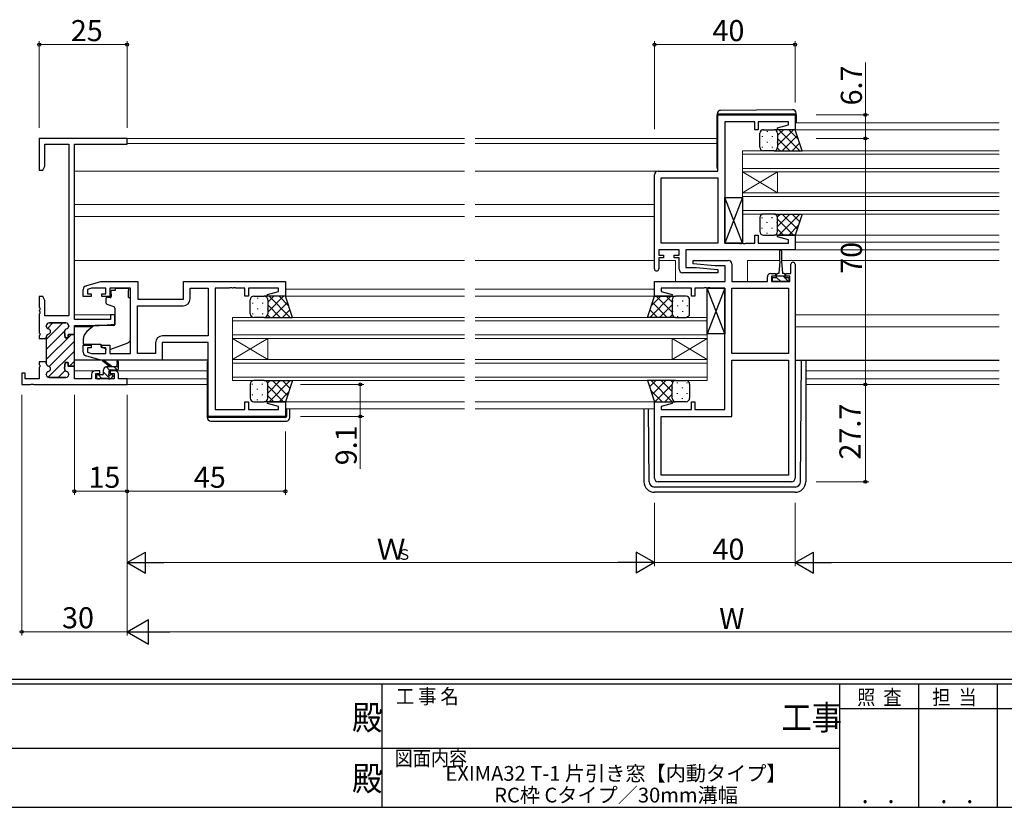
# Model space of a CAD drawing. Extents: x 0 to 793, y 0 to 564.
# Drawn here: x 285 to 565, y 0 to 224 of the extents above; entities that cross this region are included whole.
import ezdxf
from ezdxf.enums import TextEntityAlignment as Align

# ---------------------------------------------------------------- set-up
doc = ezdxf.new("R2010")
doc.units = 0
doc.layers.add('USER1', color=3, linetype='CONTINUOUS')
doc.layers.add('YKK_ZWAK', color=7, linetype='CONTINUOUS')
for name, color, linetype, lineweight in [('YKK_11', 7, 'CONTINUOUS', 30), ('YKK_12', 2, 'CONTINUOUS', 13), ('YKK_13', 4, 'CONTINUOUS', 30), ('YKK_D', 6, 'CONTINUOUS', 13)]:
    doc.layers.add(name, color=color, linetype=linetype, lineweight=lineweight)
doc.styles.get("Standard").update_dxf_attribs({"font": 'ROMANS.SHX', "bigfont": 'EXTFONT.SHX'})
doc.styles.add('YKK_OSSTYLE1', font='romans.shx', dxfattribs={"width": 0.9, "bigfont": 'EXTFONT.SHX'})

# ---------------------------------------------------------------- blocks, each defined once
blk = doc.blocks.new('A201')
at = {"layer": 'YKK_ZWAK', "color": 254, "linetype": 'Continuous'}
for p, q in [((571, 35), (21, 35)), ((544, 34), (21, 34)), ((296, 34), (296, 9)), ((389, 34), (389, 9)), ((21, 9), (544, 9))]:
    blk.add_line(p, q, dxfattribs=at)
at = {"layer": 'YKK_ZWAK', "color": 131, "linetype": 'Continuous'}
for p, q in [((405, 34), (405, 9)), ((421, 34), (421, 9)), ((437.7, 29), (389, 29)), ((205, 21), (297, 21)), ((297, 21), (389, 21))]:
    blk.add_line(p, q, dxfattribs=at)
at = {"layer": 'YKK_ZWAK', "color": 131, "linetype": 'Continuous', "style": 'YKK_OSSTYLE1', "width": 0.9}
for s, height, p in [('工 事 名', 3, (298.87, 30.05)), ('照  査', 3, (392.56, 29.87)), ('担  当', 3, (407.82, 29.87)), ('図面内容', 3, (298.58, 17.47)), (' ． ．', 3.5, (392.18, 9.75)), (' ． ．', 3.5, (408.18, 9.75))]:
    blk.add_text(s, height=height, dxfattribs=at).set_placement(p)
at = {"layer": 'YKK_ZWAK', "color": 254, "linetype": 'Continuous', "style": 'YKK_OSSTYLE1', "width": 0.9}
for s, p in [('殿', (289.94, 24.75)), ('工事', (377.17, 24.75)), ('殿', (289.94, 12.37))]:
    blk.add_text(s, height=5, dxfattribs=at).set_placement(p)

msp = doc.modelspace()

# ---------------------------------------------------------------- linework, layer by layer
at = {"layer": 'YKK_11', "linetype": 'ByBlock', "lineweight": -2, "ltscale": 0.5}
for p, q in [((483.33, 181.04), (483.33, 197.04)), ((483.33, 197.04), (505.33, 197.04)), ((505.33, 197.04), (505.33, 192.84)), ((485.33, 195.11), (485.33, 160.57)), ((493.83, 195.11), (485.33, 195.11)), ((493.83, 192.84), (493.83, 195.11)), ((503.4, 195.11), (494.83, 195.11)), ((494.83, 195.11), (494.83, 192.84)), ((500.3, 193.36), (503.4, 194.2)), ((500.37, 192.84), (500.3, 193.36)), ((503.4, 194.2), (503.4, 195.11)), ((494.83, 192.84), (493.83, 192.84)), ((505.33, 192.84), (500.37, 192.84)), ((300.33, 138.84), (300.33, 188.71)), ((465.33, 153.24), (465.33, 180.04)), ((466.33, 181.04), (483.33, 181.04)), ((467.26, 160.57), (467.26, 179.11)), ((467.26, 179.11), (483.33, 179.11)), ((483.33, 179.11), (483.33, 160.57)), ((483.33, 179.11), (483.33, 160.57)), ((493.83, 160.57), (493.83, 162.84)), ((493.83, 162.84), (494.83, 162.84)), ((494.83, 162.84), (494.83, 160.57)), ((500.3, 162.32), (500.37, 162.84)), ((500.37, 162.84), (505.33, 162.84)), ((505.33, 162.84), (505.33, 158.64)), ((483.33, 160.57), (467.26, 160.57)), ((485.33, 160.57), (489.37, 160.57)), ((489.37, 160.57), (489.56, 160.45)), ((489.56, 160.45), (490.11, 160.45)), ((490.11, 160.45), (490.29, 160.57)), ((490.29, 160.57), (490.37, 160.57)), ((490.37, 160.57), (490.56, 160.45)), ((490.56, 160.45), (491.11, 160.45)), ((491.11, 160.45), (491.29, 160.57)), ((491.29, 160.57), (493.83, 160.57)), ((494.83, 160.57), (503.4, 160.57)), ((503.4, 161.49), (500.3, 162.32)), ((503.4, 160.57), (503.4, 161.49)), ((472.33, 158.64), (466.53, 158.64)), ((466.53, 158.64), (466.53, 157.14)), ((466.53, 157.14), (467.93, 157.14)), ((467.93, 157.14), (467.93, 156.34)), ((470.93, 156.34), (470.93, 157.14)), ((470.93, 157.14), (472.33, 157.14)), ((472.33, 157.14), (472.33, 158.64)), ((505.33, 158.64), (474.26, 158.64)), ((474.26, 158.64), (474.26, 153.64)), ((467.93, 156.34), (466.53, 156.34)), ((466.53, 156.34), (466.53, 153.24)), ((472.33, 156.34), (470.93, 156.34)), ((472.33, 153.14), (472.33, 156.34)), ((476.31, 154.69), (476.35, 155.64)), ((482.52, 154.14), (476.31, 154.69)), ((476.35, 155.64), (486.33, 155.64)), ((485.4, 154.14), (482.52, 154.14)), ((485.4, 149.64), (485.4, 154.14)), ((487.33, 154.64), (487.33, 149.64)), ((504.13, 151.94), (504.13, 154.54)), ((505.33, 154.54), (505.33, 93.64)), ((483.31, 152.14), (473.33, 152.14)), ((474.26, 153.64), (477.14, 153.64)), ((477.14, 153.64), (483.35, 153.1)), ((483.35, 153.1), (483.31, 152.14)), ((498.43, 151.94), (499.73, 151.94)), ((499.73, 151.94), (499.73, 151.14)), ((502.73, 151.14), (502.73, 151.94)), ((502.73, 151.94), (504.13, 151.94)), ((303.54, 148.36), (307.83, 149.64)), ((307.83, 149.64), (318.33, 149.64)), ((318.33, 149.64), (318.33, 144.64)), ((331.33, 144.64), (331.33, 149.64)), ((331.33, 149.64), (360.33, 149.64)), ((360.33, 149.64), (360.33, 145.44)), ((465.33, 145.44), (465.33, 149.64)), ((465.33, 149.64), (485.4, 149.64)), ((487.33, 149.64), (497.43, 149.64)), ((497.43, 149.64), (497.43, 150.94)), ((499.73, 151.14), (498.63, 151.14)), ((498.63, 151.14), (498.63, 149.64)), ((498.63, 149.64), (503.83, 149.64)), ((503.83, 151.14), (502.73, 151.14)), ((503.83, 149.64), (503.83, 151.14)), ((302.83, 145.34), (302.83, 147.4)), ((305.23, 147.71), (304.03, 147.35)), ((304.03, 147.35), (304.03, 146.14)), ((304.03, 146.14), (305.13, 146.14)), ((305.13, 146.14), (305.13, 145.34)), ((309.23, 147.71), (305.23, 147.71)), ((308.13, 145.34), (308.13, 146.14)), ((308.13, 146.14), (309.23, 146.14)), ((309.23, 146.14), (309.23, 147.71)), ((316.33, 147.71), (310.43, 147.71)), ((310.43, 147.71), (310.43, 145.34)), ((316.33, 129.17), (316.33, 147.71)), ((333.26, 144.71), (333.26, 147.71)), ((333.26, 147.71), (338.33, 147.71)), ((338.33, 147.71), (338.33, 134.17)), ((340.33, 147.71), (340.33, 113.17)), ((344.37, 147.71), (340.33, 147.71)), ((344.56, 147.83), (344.37, 147.71)), ((345.11, 147.83), (344.56, 147.83)), ((345.29, 147.71), (345.11, 147.83)), ((345.37, 147.71), (345.29, 147.71)), ((345.56, 147.83), (345.37, 147.71)), ((346.11, 147.83), (345.56, 147.83)), ((346.29, 147.71), (346.11, 147.83)), ((348.83, 147.71), (346.29, 147.71)), ((348.83, 145.44), (348.83, 147.71)), ((358.4, 147.71), (349.83, 147.71)), ((349.83, 147.71), (349.83, 145.44)), ((355.3, 145.96), (358.4, 146.8)), ((355.37, 145.44), (355.3, 145.96)), ((358.4, 146.8), (358.4, 147.71)), ((475.83, 147.71), (467.26, 147.71)), ((467.26, 147.71), (467.26, 146.8)), ((467.26, 146.8), (470.36, 145.96)), ((470.36, 145.96), (470.29, 145.44)), ((475.83, 145.44), (475.83, 147.71)), ((479.37, 147.71), (476.83, 147.71)), ((476.83, 147.71), (476.83, 145.44)), ((479.56, 147.83), (479.37, 147.71)), ((480.11, 147.83), (479.56, 147.83)), ((480.29, 147.71), (480.11, 147.83)), ((480.37, 147.71), (480.29, 147.71)), ((480.56, 147.83), (480.37, 147.71)), ((481.11, 147.83), (480.56, 147.83)), ((481.29, 147.71), (481.11, 147.83)), ((485.33, 147.71), (481.29, 147.71)), ((485.33, 113.17), (485.33, 147.71)), ((487.33, 129.17), (487.33, 147.71)), ((487.33, 147.71), (503.4, 147.71)), ((503.4, 147.71), (503.4, 129.17)), ((503.4, 147.71), (503.4, 129.17)), ((305.13, 145.34), (302.83, 145.34)), ((310.43, 145.34), (308.13, 145.34)), ((318.33, 144.64), (331.33, 144.64)), ((349.83, 145.44), (348.83, 145.44)), ((360.33, 145.44), (355.37, 145.44)), ((470.29, 145.44), (465.33, 145.44)), ((476.83, 145.44), (475.83, 145.44)), ((311.83, 140.14), (310.63, 140.14)), ((310.63, 140.14), (310.63, 138.84)), ((311.83, 137.54), (311.83, 140.14)), ((318.26, 129.17), (318.26, 142.71)), ((318.26, 129.17), (318.26, 142.71)), ((318.26, 142.71), (331.26, 142.71)), ((293.13, 137.84), (297.93, 137.84)), ((310.63, 138.84), (300.33, 138.84)), ((307.33, 137.14), (311.83, 137.54)), ((292.33, 136.94), (292.33, 137.04)), ((297.54, 135.3), (297.73, 133.59)), ((300.33, 134.59), (298.53, 134.59)), ((298.53, 133.59), (298.53, 134.59)), ((298.53, 134.59), (300.33, 134.59)), ((298.73, 137.04), (298.73, 136.94)), ((300.33, 134.59), (300.33, 137.14)), ((300.33, 134.59), (300.33, 137.14)), ((300.33, 137.14), (307.33, 137.14)), ((300.33, 125.59), (300.33, 134.59)), ((292.33, 133.44), (292.33, 133.84)), ((292.33, 133.44), (292.33, 126.74)), ((297.73, 133.59), (298.53, 133.59)), ((323.4, 132.17), (323.4, 129.17)), ((338.33, 132.24), (325.33, 132.24)), ((325.33, 132.24), (325.33, 127.24)), ((338.33, 134.17), (325.4, 134.17)), ((338.33, 111.24), (338.33, 132.24)), ((302.83, 129.49), (302.83, 131.54)), ((302.83, 131.54), (305.13, 131.54)), ((305.13, 130.74), (304.03, 130.74)), ((304.03, 130.74), (304.03, 129.53)), ((304.03, 129.53), (305.23, 129.17)), ((305.13, 131.54), (305.13, 130.74)), ((305.23, 129.17), (309.23, 129.17)), ((308.13, 130.74), (308.13, 131.54)), ((308.13, 131.54), (310.43, 131.54)), ((309.23, 130.74), (308.13, 130.74)), ((309.23, 129.17), (309.23, 130.74)), ((310.43, 131.54), (310.43, 129.17)), ((310.43, 129.17), (316.33, 129.17)), ((323.4, 129.17), (318.26, 129.17)), ((503.4, 129.17), (487.33, 129.17)), ((292.33, 126.74), (290.33, 126.74)), ((292.33, 126.74), (290.33, 126.74)), ((290.33, 126.74), (290.33, 126.05)), ((290.33, 126.05), (290.45, 125.87)), ((292.33, 126.74), (292.33, 126.34)), ((297.54, 124.88), (297.73, 126.59)), ((297.73, 126.59), (298.53, 126.59)), ((298.53, 126.59), (298.53, 125.59)), ((307.83, 127.24), (303.54, 128.53)), ((325.33, 127.24), (307.83, 127.24)), ((487.33, 111.24), (487.33, 127.24)), ((487.33, 127.24), (503.4, 127.24)), ((503.4, 127.24), (503.4, 94.57)), ((286.33, 123.54), (285.33, 123.54)), ((285.33, 123.54), (285.33, 120.34)), ((286.33, 121.97), (286.33, 123.54)), ((290.45, 125.32), (290.33, 125.13)), ((290.33, 125.13), (290.33, 121.97)), ((290.45, 125.87), (290.45, 125.32)), ((292.33, 123.24), (292.33, 123.14)), ((298.53, 125.59), (300.33, 125.59)), ((298.73, 123.14), (298.73, 123.24)), ((290.33, 121.97), (286.33, 121.97)), ((287.87, 120.34), (288.06, 120.46)), ((288.06, 120.46), (288.61, 120.46)), ((288.61, 120.46), (288.79, 120.34)), ((293.13, 122.34), (297.93, 122.34)), ((285.33, 120.34), (287.87, 120.34)), ((348.83, 113.17), (348.83, 115.44)), ((348.83, 115.44), (349.83, 115.44)), ((349.83, 115.44), (349.83, 113.17)), ((355.3, 114.92), (355.37, 115.44)), ((358.4, 114.09), (355.3, 114.92)), ((355.37, 115.44), (360.33, 115.44)), ((360.33, 115.44), (360.33, 111.24)), ((465.33, 93.64), (465.33, 115.44)), ((465.33, 115.44), (470.29, 115.44)), ((470.36, 114.92), (467.26, 114.09)), ((470.29, 115.44), (470.36, 114.92)), ((475.83, 113.17), (475.83, 115.44)), ((475.83, 115.44), (476.83, 115.44)), ((476.83, 115.44), (476.83, 113.17)), ((340.33, 113.17), (348.83, 113.17)), ((349.83, 113.17), (358.4, 113.17)), ((358.4, 113.17), (358.4, 114.09)), ((467.26, 114.09), (467.26, 113.17)), ((467.26, 113.17), (475.83, 113.17)), ((476.83, 113.17), (485.33, 113.17)), ((360.33, 111.24), (338.33, 111.24)), ((467.26, 94.57), (467.26, 111.24)), ((467.26, 111.24), (487.33, 111.24)), ((504.33, 92.64), (466.33, 92.64)), ((503.4, 94.57), (467.26, 94.57)), ((503.4, 94.57), (467.26, 94.57))]:
    msp.add_line(p, q, dxfattribs=at)
at = {"layer": 'YKK_11', "linetype": 'ByBlock', "lineweight": 30, "ltscale": 0.5}
for p, q in [((315.33, 190.34), (290.33, 190.34)), ((290.33, 190.34), (290.33, 181.34)), ((291.96, 182.43), (291.96, 188.71)), ((291.96, 188.71), (298.7, 188.71)), ((298.7, 188.71), (298.7, 139.84)), ((300.33, 138.84), (300.33, 188.71)), ((300.33, 188.71), (315.33, 188.71)), ((315.33, 188.71), (315.33, 190.34)), ((291.33, 181.34), (291.96, 182.43)), ((290.33, 181.34), (291.33, 181.34)), ((291.33, 145.34), (290.33, 145.34)), ((290.33, 145.34), (290.33, 142.3)), ((291.96, 144.25), (291.33, 145.34)), ((291.96, 139.84), (291.96, 144.25)), ((290.33, 142.3), (290.45, 142.12)), ((290.45, 141.57), (290.33, 141.38)), ((290.33, 141.38), (290.33, 141.3)), ((290.33, 141.3), (290.45, 141.12)), ((290.45, 140.57), (290.33, 140.38)), ((290.33, 140.38), (290.33, 135.05)), ((290.45, 142.12), (290.45, 141.57)), ((290.45, 141.12), (290.45, 140.57)), ((298.7, 139.84), (291.96, 139.84)), ((297.93, 137.84), (293.13, 137.84)), ((290.33, 135.05), (290.45, 134.87)), ((290.45, 134.87), (290.45, 134.32)), ((292.33, 137.04), (292.33, 136.94)), ((297.73, 133.59), (297.54, 135.3)), ((300.33, 134.59), (298.53, 134.59)), ((298.53, 134.59), (298.53, 133.59)), ((298.73, 136.94), (298.73, 137.04)), ((290.45, 134.32), (290.33, 134.13)), ((290.33, 134.13), (290.33, 133.44)), ((290.33, 133.44), (292.33, 133.44)), ((292.33, 133.84), (292.33, 133.44)), ((292.33, 133.44), (292.33, 133.84)), ((292.33, 133.44), (292.33, 126.74)), ((298.53, 133.59), (297.73, 133.59)), ((292.33, 126.34), (292.33, 126.74)), ((292.33, 126.74), (292.33, 126.34)), ((297.73, 126.59), (297.54, 124.88)), ((298.53, 126.59), (297.73, 126.59)), ((298.53, 125.59), (298.53, 126.59)), ((292.33, 123.14), (292.33, 123.24)), ((300.33, 125.59), (298.53, 125.59)), ((298.73, 123.24), (298.73, 123.14)), ((300.33, 121.97), (300.33, 125.59)), ((305.23, 123.24), (305.23, 121.97)), ((307.53, 124.24), (306.23, 124.24)), ((306.43, 121.97), (306.43, 123.44)), ((306.43, 123.44), (307.53, 123.44)), ((307.53, 123.44), (307.53, 124.24)), ((311.83, 124.24), (310.53, 124.24)), ((310.53, 124.24), (310.53, 123.44)), ((310.53, 123.44), (311.63, 123.44)), ((311.63, 123.44), (311.63, 121.97)), ((312.83, 121.97), (312.83, 123.24)), ((297.93, 122.34), (293.13, 122.34)), ((305.23, 121.97), (300.33, 121.97)), ((311.63, 121.97), (306.43, 121.97)), ((315.33, 121.97), (312.83, 121.97)), ((315.33, 120.34), (315.33, 121.97)), ((288.79, 120.34), (315.33, 120.34))]:
    msp.add_line(p, q, dxfattribs=at)
at = {"layer": 'YKK_11', "linetype": 'Continuous', "lineweight": 13}
for p, q in [((292.33, 133.11), (297.06, 137.84)), ((292.68, 136.28), (294.23, 137.84)), ((292.33, 130.28), (297.54, 135.49)), ((292.33, 127.45), (299.47, 134.59)), ((298.26, 136.21), (298.66, 136.61)), ((293.17, 125.46), (300.33, 132.63)), ((292.91, 122.37), (300.33, 129.8)), ((298.95, 125.59), (300.33, 126.97)), ((295.7, 122.34), (297.68, 124.32))]:
    msp.add_line(p, q, dxfattribs=at)
at = {"layer": 'YKK_11', "linetype": 'ByBlock', "lineweight": -2, "ltscale": 0.5}
for centre, radius, start, end in [((466.33, 180.04), 1, 90, 180), ((486.33, 154.64), 1, 0, 90), ((504.73, 154.54), 0.6, 360, 180), ((465.93, 153.24), 0.6, 180, 0), ((473.33, 153.14), 1, 180, 270), ((498.43, 150.94), 1, 90, 180), ((303.83, 147.4), 1, 106.6993, 180), ((331.26, 144.71), 2, 270, 360), ((293.13, 137.04), 0.8, 90, 180), ((297.93, 137.04), 0.8, 0, 90), ((293.13, 136.94), 0.8, 180, 255.5225), ((293.13, 133.84), 0.8, 104.4775, 180), ((292.73, 135.39), 0.8, 284.4775, 75.5225), ((298.33, 135.39), 0.8, 104.4775, 186.503), ((297.93, 136.94), 0.8, 284.4775, 360), ((325.4, 132.17), 2, 90, 180), ((303.83, 129.49), 1, 180, 253.3007), ((293.13, 126.34), 0.8, 180, 255.5225), ((293.13, 123.24), 0.8, 104.4775, 180), ((292.73, 124.79), 0.8, 284.4775, 75.5225), ((298.33, 124.79), 0.8, 173.497, 255.5225), ((297.93, 123.24), 0.8, 0, 75.5225), ((293.13, 123.14), 0.8, 180, 270), ((297.93, 123.14), 0.8, 270, 360), ((466.33, 93.64), 1, 180, 270), ((504.33, 93.64), 1, 270, 360)]:
    msp.add_arc(centre, radius, start, end, dxfattribs=at)
at = {"layer": 'YKK_11', "linetype": 'ByBlock', "lineweight": 30, "ltscale": 0.5}
for centre, radius, start, end in [((293.13, 137.04), 0.8, 90, 180), ((297.93, 137.04), 0.8, 0, 90), ((293.13, 136.94), 0.8, 180, 255.5225), ((293.13, 133.84), 0.8, 104.4775, 180), ((292.73, 135.39), 0.8, 284.4775, 75.5225), ((298.33, 135.39), 0.8, 104.4775, 186.503), ((297.93, 136.94), 0.8, 284.4775, 360), ((293.13, 126.34), 0.8, 180, 255.5225), ((293.13, 123.24), 0.8, 104.4775, 180), ((292.73, 124.79), 0.8, 284.4775, 75.5225), ((298.33, 124.79), 0.8, 173.497, 255.5225), ((297.93, 123.24), 0.8, 0, 75.5225), ((306.23, 123.24), 1, 90, 180), ((311.83, 123.24), 1, 0, 90), ((293.13, 123.14), 0.8, 180, 270), ((297.93, 123.14), 0.8, 270, 360)]:
    msp.add_arc(centre, radius, start, end, dxfattribs=at)
at = {"layer": 'YKK_12', "ltscale": 1.5}
for p, q in [((505.33, 194.84), (563.33, 194.84)), ((505.33, 192.84), (563.33, 192.84)), ((315.03, 190.34), (411.33, 190.34)), ((315.33, 188.94), (411.33, 188.94)), ((483.13, 190.34), (414.33, 190.34)), ((483.13, 188.94), (414.33, 188.94)), ((490.33, 186.84), (490.33, 180.84)), ((490.33, 186.84), (563.33, 186.84)), ((490.33, 185.84), (563.33, 185.84)), ((300.33, 181.04), (411.33, 181.04)), ((466.33, 181.04), (414.33, 181.04)), ((490.33, 181.84), (563.33, 181.84)), ((490.33, 180.84), (490.33, 174.84)), ((490.33, 180.84), (500.33, 174.84)), ((490.33, 174.84), (500.33, 180.84)), ((490.33, 180.84), (563.33, 180.84)), ((500.33, 180.84), (500.33, 174.84)), ((490.33, 174.84), (490.33, 168.84)), ((490.33, 174.84), (563.33, 174.84)), ((490.33, 173.84), (563.33, 173.84)), ((300.33, 171.54), (411.33, 171.54)), ((465.33, 171.54), (414.33, 171.54)), ((300.33, 168.14), (411.33, 168.14)), ((465.33, 168.14), (414.33, 168.14)), ((490.33, 169.84), (563.33, 169.84)), ((490.33, 168.84), (563.33, 168.84)), ((563.33, 162.84), (505.33, 162.84)), ((505.33, 160.84), (563.33, 160.84)), ((474.55, 158.64), (563.33, 158.64)), ((504.83, 158.64), (519.33, 158.64)), ((300.33, 155.64), (411.33, 155.64)), ((465.33, 155.64), (414.33, 155.64)), ((471.33, 155.64), (466.53, 155.64)), ((471.33, 155.64), (471.33, 149.64)), ((500.98, 155.64), (491.83, 155.64)), ((491.83, 155.64), (491.83, 149.75)), ((519.33, 155.64), (501.48, 155.64)), ((519.33, 155.64), (563.33, 155.64)), ((360.33, 147.44), (411.33, 147.44)), ((465.33, 147.44), (414.33, 147.44)), ((360.09, 145.44), (411.33, 145.44)), ((465.58, 145.44), (414.33, 145.44)), ((311.83, 140.14), (300.33, 140.14)), ((505.33, 140.14), (563.33, 140.14)), ((345.33, 139.44), (345.33, 133.44)), ((345.33, 139.44), (411.33, 139.44)), ((345.33, 138.44), (411.33, 138.44)), ((480.33, 139.44), (414.33, 139.44)), ((480.33, 138.44), (414.33, 138.44)), ((480.33, 133.44), (480.33, 139.44)), ((305.45, 136.74), (300.33, 136.74)), ((345.33, 134.44), (411.33, 134.44)), ((480.33, 134.44), (414.33, 134.44)), ((505.33, 136.74), (563.33, 136.74)), ((345.33, 133.44), (345.33, 127.44)), ((345.33, 133.44), (355.33, 127.44)), ((345.33, 127.44), (355.33, 133.44)), ((345.33, 133.44), (411.33, 133.44)), ((355.33, 133.44), (355.33, 127.44)), ((480.33, 133.44), (414.33, 133.44)), ((470.33, 133.44), (470.33, 127.44)), ((480.33, 133.44), (470.33, 127.44)), ((480.33, 127.44), (470.33, 133.44)), ((480.33, 133.44), (480.33, 127.44)), ((345.33, 127.44), (345.33, 121.44)), ((345.33, 127.44), (411.33, 127.44)), ((345.33, 126.44), (411.33, 126.44)), ((480.33, 127.44), (414.33, 127.44)), ((480.33, 126.44), (414.33, 126.44)), ((480.33, 121.44), (480.33, 127.44)), ((306.23, 124.24), (300.33, 124.24)), ((338.13, 124.24), (311.83, 124.24)), ((508.33, 124.24), (563.33, 124.24)), ((338.13, 121.97), (315.03, 121.97)), ((345.33, 122.44), (411.33, 122.44)), ((345.33, 121.44), (411.33, 121.44)), ((480.33, 122.44), (414.33, 122.44)), ((480.33, 121.44), (414.33, 121.44)), ((508.33, 121.97), (563.33, 121.97)), ((338.13, 120.34), (315.03, 120.34)), ((508.33, 120.34), (563.33, 120.34)), ((359.83, 115.44), (411.33, 115.44)), ((465.83, 115.44), (414.33, 115.44)), ((360.33, 113.44), (411.33, 113.44)), ((465.33, 113.44), (414.33, 113.44))]:
    msp.add_line(p, q, dxfattribs=at)
at = {"layer": 'YKK_13', "ltscale": 1.5}
for p, q in [((483.13, 197.35), (483.13, 197.34)), ((483.13, 197.34), (483.63, 197.34)), ((483.13, 197.34), (483.13, 197.04)), ((483.13, 182.04), (483.13, 197.04)), ((483.63, 197.34), (505.13, 197.34)), ((504.62, 198.53), (484.12, 198.35)), ((505.13, 197.34), (505.63, 197.34)), ((505.63, 197.34), (505.63, 197.53)), ((505.63, 197.04), (505.63, 197.34)), ((505.63, 197.04), (505.63, 194.84)), ((495.33, 187.84), (495.33, 191.84)), ((496.33, 192.84), (499.33, 192.84)), ((505.33, 192.84), (499.33, 192.84)), ((500.33, 191.84), (500.33, 187.84)), ((500.33, 191.84), (500.33, 187.84)), ((507.33, 186.84), (505.33, 192.84)), ((499.33, 186.84), (496.33, 186.84)), ((499.33, 186.84), (507.33, 186.84)), ((490.33, 160.57), (485.33, 173.57)), ((490.33, 173.57), (485.33, 160.57)), ((485.33, 160.57), (485.33, 173.57)), ((485.33, 173.57), (490.33, 173.57)), ((490.33, 173.57), (490.33, 160.57)), ((499.33, 168.84), (496.33, 168.84)), ((499.33, 168.84), (507.33, 168.84)), ((507.33, 168.84), (505.33, 162.84)), ((495.33, 167.84), (495.33, 163.84)), ((500.33, 163.84), (500.33, 167.84)), ((500.33, 163.84), (500.33, 167.84)), ((496.33, 162.84), (499.33, 162.84)), ((505.33, 162.84), (499.33, 162.84)), ((490.33, 160.57), (485.33, 160.57)), ((500.98, 155.44), (500.98, 158.39)), ((501.48, 158.39), (501.48, 155.44)), ((500.98, 155.44), (500.73, 151.94)), ((501.48, 155.44), (501.73, 151.94)), ((499.98, 151.54), (499.98, 150.74)), ((499.98, 151.24), (502.48, 151.24)), ((500.73, 151.94), (500.38, 151.94)), ((502.08, 151.94), (501.73, 151.94)), ((502.48, 150.74), (502.48, 151.54)), ((498.93, 149.64), (498.93, 150.74)), ((498.93, 150.74), (499.98, 150.74)), ((503.53, 149.64), (498.93, 149.64)), ((502.48, 150.74), (503.53, 150.74)), ((503.53, 150.74), (503.53, 149.64)), ((311.93, 147.04), (310.76, 147.04)), ((310.76, 146.04), (310.76, 147.04)), ((310.76, 146.04), (310.76, 145.34)), ((311.93, 147.71), (315.73, 147.71)), ((311.93, 147.71), (311.93, 147.04)), ((315.73, 147.71), (315.73, 147.04)), ((315.73, 146.04), (315.73, 147.04)), ((315.73, 145.04), (315.73, 146.04)), ((485.33, 134.71), (480.33, 147.71)), ((485.33, 147.71), (480.33, 134.71)), ((480.33, 134.71), (480.33, 147.71)), ((480.33, 147.71), (485.33, 147.71)), ((485.33, 147.71), (485.33, 134.71)), ((309.23, 144.74), (309.23, 143.69)), ((310.46, 145.04), (309.53, 145.04)), ((309.56, 143.22), (311.56, 142.49)), ((315.73, 145.04), (316.33, 145.04)), ((316.33, 133.49), (316.33, 145.04)), ((350.33, 140.44), (350.33, 144.44)), ((351.33, 145.44), (354.33, 145.44)), ((360.33, 145.44), (354.33, 145.44)), ((355.33, 144.44), (355.33, 140.44)), ((355.33, 144.44), (355.33, 140.44)), ((362.33, 139.44), (360.33, 145.44)), ((463.33, 139.44), (465.33, 145.44)), ((465.33, 145.44), (471.33, 145.44)), ((470.33, 144.44), (470.33, 140.44)), ((470.33, 144.44), (470.33, 140.44)), ((474.33, 145.44), (471.33, 145.44)), ((475.33, 140.44), (475.33, 144.44)), ((311.83, 142.05), (311.83, 137.44)), ((354.33, 139.44), (351.33, 139.44)), ((354.33, 139.44), (362.33, 139.44)), ((471.33, 139.44), (463.33, 139.44)), ((471.33, 139.44), (474.33, 139.44)), ((305.59, 136.86), (303.9, 135.44)), ((311.61, 137.14), (306.23, 137.09)), ((485.33, 134.71), (480.33, 134.71)), ((302.83, 133.14), (302.83, 131.84)), ((302.83, 131.84), (307.83, 131.84)), ((307.83, 131.84), (307.83, 131.54)), ((310.7, 130.4), (315.34, 132.08)), ((307.83, 131.54), (307.83, 131.05)), ((309.14, 130.44), (307.83, 131.05)), ((307.9, 127.24), (300.33, 127.24)), ((310.33, 125.47), (308.51, 126.87)), ((310.93, 125.47), (308.71, 127.16)), ((312.53, 126.6), (312.33, 125.47)), ((312.83, 124.77), (312.83, 126.77)), ((338.33, 127.24), (324.83, 127.24)), ((338.33, 126.74), (338.13, 126.74)), ((338.13, 126.74), (338.13, 111.24)), ((505.33, 127.24), (505.63, 127.24)), ((505.33, 127.24), (563.33, 127.24)), ((506.84, 92.63), (507.12, 127.24)), ((508.33, 127.24), (508.33, 92.64)), ((308.63, 123.37), (308.63, 124.47)), ((309.63, 125.47), (312.83, 125.47)), ((310.23, 123.53), (310.23, 124.17)), ((310.53, 124.47), (312.53, 124.47)), ((306.63, 122.77), (306.63, 122.27)), ((308.33, 123.07), (306.93, 123.07)), ((306.93, 121.97), (307.43, 121.97)), ((307.63, 122.17), (309.73, 122.17)), ((309.93, 121.97), (310.53, 121.97)), ((311.03, 123.07), (310.69, 123.07)), ((310.74, 122.06), (311.24, 122.56)), ((350.33, 120.44), (350.33, 116.44)), ((354.33, 121.44), (351.33, 121.44)), ((354.33, 121.44), (362.33, 121.44)), ((355.33, 116.44), (355.33, 120.44)), ((355.33, 116.44), (355.33, 120.44)), ((362.33, 121.44), (360.33, 115.44)), ((471.33, 121.44), (463.33, 121.44)), ((463.33, 121.44), (465.33, 115.44)), ((470.33, 116.44), (470.33, 120.44)), ((470.33, 116.44), (470.33, 120.44)), ((471.33, 121.44), (474.33, 121.44)), ((475.33, 120.44), (475.33, 116.44)), ((351.33, 115.44), (354.33, 115.44)), ((360.33, 115.44), (354.33, 115.44)), ((465.33, 115.44), (471.33, 115.44)), ((474.33, 115.44), (471.33, 115.44)), ((360.63, 113.44), (360.63, 111.24)), ((361.63, 110.94), (361.63, 113.44)), ((462.33, 113.44), (462.33, 92.64)), ((463.82, 92.63), (463.65, 113.44)), ((338.13, 111.24), (338.13, 110.94)), ((338.63, 110.94), (338.13, 110.94)), ((360.33, 110.94), (338.63, 110.94)), ((339.13, 109.94), (360.63, 109.94)), ((505.34, 91.14), (465.32, 91.14)), ((505.33, 89.64), (465.33, 89.64))]:
    msp.add_line(p, q, dxfattribs=at)
at = {"layer": 'YKK_13', "linetype": 'Continuous', "ltscale": 1.5}
for p, q in [((496, 191.01), (496, 190.81)), ((497.41, 192.42), (497.41, 192.22)), ((498.83, 191.01), (498.83, 190.81)), ((500.24, 192.26), (500.24, 192.22)), ((500.33, 191.15), (502.02, 192.84)), ((500.33, 188.32), (504.85, 192.84)), ((500.7, 192.84), (506.7, 186.84)), ((501.68, 186.84), (505.92, 191.08)), ((503.53, 192.84), (506.23, 190.14)), ((496, 187.98), (496, 187.78)), ((497.41, 189.39), (497.41, 189.19)), ((498.83, 187.98), (498.83, 187.78)), ((500.24, 189.39), (500.24, 189.19)), ((500.33, 190.38), (503.87, 186.84)), ((504.51, 186.84), (506.62, 188.96)), ((500.3, 187.59), (501.04, 186.84)), ((500.3, 168.1), (501.04, 168.84)), ((500.33, 165.3), (503.87, 168.84)), ((500.7, 162.84), (506.7, 168.84)), ((501.68, 168.84), (505.92, 164.6)), ((504.51, 168.84), (506.62, 166.73)), ((496, 167.71), (496, 167.88)), ((497.41, 166.29), (497.41, 166.49)), ((498.83, 167.71), (498.83, 167.91)), ((500.24, 166.29), (500.24, 166.49)), ((500.33, 167.36), (504.85, 162.84)), ((503.53, 162.84), (506.23, 165.55)), ((496, 164.68), (496, 164.88)), ((497.41, 163.26), (497.41, 163.46)), ((498.83, 164.68), (498.83, 164.88)), ((500.24, 163.43), (500.24, 163.46)), ((500.33, 164.53), (502.02, 162.84)), ((503.48, 149.64), (501.88, 151.24)), ((498.99, 149.64), (498.93, 149.7)), ((501.23, 149.65), (499.98, 150.9)), ((501.24, 149.64), (501.23, 149.65)), ((351, 143.61), (351, 143.41)), ((352.41, 145.02), (352.41, 144.82)), ((353.83, 143.61), (353.83, 143.41)), ((355.24, 144.86), (355.24, 144.82)), ((355.33, 143.75), (357.02, 145.44)), ((355.33, 140.92), (359.85, 145.44)), ((355.33, 142.98), (358.87, 139.44)), ((355.7, 145.44), (361.7, 139.44)), ((356.68, 139.44), (360.92, 143.68)), ((358.53, 145.44), (361.23, 142.74)), ((469.96, 145.44), (463.96, 139.44)), ((467.13, 145.44), (464.43, 142.74)), ((468.98, 139.44), (464.74, 143.68)), ((470.33, 140.92), (465.81, 145.44)), ((470.33, 142.98), (466.79, 139.44)), ((470.33, 143.75), (468.64, 145.44)), ((470.42, 144.19), (470.42, 143.99)), ((473.25, 144.19), (473.25, 143.99)), ((351, 140.58), (351, 140.38)), ((352.41, 141.99), (352.41, 141.79)), ((353.83, 140.58), (353.83, 140.38)), ((355.24, 141.99), (355.24, 141.79)), ((355.3, 140.19), (356.04, 139.44)), ((359.51, 139.44), (361.62, 141.56)), ((466.15, 139.44), (464.04, 141.56)), ((470.36, 140.19), (469.62, 139.44)), ((470.42, 141.16), (470.42, 140.96)), ((471.84, 142.78), (471.84, 142.58)), ((473.25, 141.16), (473.25, 140.96)), ((474.67, 142.78), (474.67, 142.58)), ((471.84, 139.75), (471.84, 139.55)), ((474.67, 139.75), (474.67, 139.55)), ((310.53, 121.97), (308.63, 123.87)), ((310.34, 124.4), (309.32, 125.42)), ((312.52, 124.47), (311.52, 125.47)), ((308.08, 122.17), (307.18, 123.07)), ((351, 120.31), (351, 120.48)), ((353.83, 120.31), (353.83, 120.51)), ((355.3, 120.7), (356.04, 121.44)), ((355.33, 117.9), (358.87, 121.44)), ((355.7, 115.44), (361.7, 121.44)), ((356.68, 121.44), (360.92, 117.2)), ((359.51, 121.44), (361.62, 119.33)), ((465.75, 121.44), (463.94, 119.63)), ((470.36, 115.44), (464.36, 121.44)), ((468.58, 121.44), (464.64, 117.5)), ((470.33, 118.3), (467.19, 121.44)), ((470.49, 120.98), (470.02, 121.44)), ((471.84, 120.71), (471.84, 120.91)), ((474.67, 120.71), (474.67, 120.91)), ((352.41, 118.89), (352.41, 119.09)), ((355.24, 118.89), (355.24, 119.09)), ((355.33, 119.96), (359.85, 115.44)), ((358.53, 115.44), (361.23, 118.15)), ((467.53, 115.44), (464.23, 118.75)), ((470.33, 120.36), (465.41, 115.44)), ((470.42, 119.29), (470.42, 119.49)), ((471.84, 117.68), (471.84, 117.88)), ((473.25, 119.29), (473.25, 119.49)), ((474.67, 117.68), (474.67, 117.88)), ((351, 117.28), (351, 117.48)), ((352.41, 115.86), (352.41, 116.06)), ((353.83, 117.28), (353.83, 117.48)), ((355.24, 116.03), (355.24, 116.06)), ((355.33, 117.13), (357.02, 115.44)), ((470.33, 117.53), (468.24, 115.44)), ((470.42, 116.26), (470.42, 116.46)), ((471.1, 115.47), (471.07, 115.44)), ((473.25, 116.26), (473.25, 116.46))]:
    msp.add_line(p, q, dxfattribs=at)
at = {"layer": 'YKK_13', "ltscale": 1.5}
for centre, radius, start, end in [((484.13, 197.35), 1, 90.5, 180), ((504.63, 197.53), 1, 0, 90.5), ((496.33, 191.84), 1, 89.9999, 179.9999), ((499.33, 191.84), 1, 359.9999, 89.9999), ((499.33, 191.84), 1, 359.9999, 89.9999), ((496.33, 187.84), 1, 179.9999, 269.9999), ((499.33, 187.84), 1, 269.9999, 359.9999), ((499.33, 187.84), 1, 269.9999, 359.9999), ((483.63, 182.04), 0.5, 180, 233.1302), ((496.33, 167.84), 1, 90.0001, 180.0001), ((499.33, 167.84), 1, 0.0001, 90.0001), ((499.33, 167.84), 1, 0.0001, 90.0001), ((496.33, 163.84), 1, 180.0001, 270.0001), ((499.33, 163.84), 1, 270.0001, 0.0001), ((499.33, 163.84), 1, 270.0001, 0.0001), ((501.23, 158.39), 0.25, 0, 180), ((500.38, 151.54), 0.4, 90, 180), ((502.08, 151.54), 0.4, 0, 90), ((309.53, 144.74), 0.3, 90, 180), ((309.73, 143.69), 0.5, 180, 250), ((310.46, 145.34), 0.3, 270, 0), ((351.33, 144.44), 1, 89.9999, 179.9999), ((354.33, 144.44), 1, 359.9999, 89.9999), ((354.33, 144.44), 1, 359.9999, 89.9999), ((471.33, 144.44), 1, 90.0001, 180.0001), ((471.33, 144.44), 1, 90.0001, 180.0001), ((474.33, 144.44), 1, 0.0001, 90.0001), ((311.33, 142.05), 0.5, 0, 70), ((351.33, 140.44), 1, 179.9999, 269.9999), ((354.33, 140.44), 1, 269.9999, 359.9999), ((354.33, 140.44), 1, 269.9999, 359.9999), ((471.33, 140.44), 1, 180.0001, 270.0001), ((471.33, 140.44), 1, 180.0001, 270.0001), ((474.33, 140.44), 1, 270.0001, 0.0001), ((311.53, 137.44), 0.3, 270.5, 0), ((305.83, 133.14), 3, 130, 180), ((306.24, 136.09), 1, 90.5, 130), ((314.83, 133.49), 1.5, 289.8533, 0), ((309.56, 131.34), 1, 245, 262.5931), ((310.36, 131.34), 1, 273.8868, 289.8533), ((308.53, 127.07), 0.2, 24.4171, 264.4171), ((312.63, 126.77), 0.2, 360, 240), ((308.33, 123.37), 0.3, 270, 360), ((309.63, 124.47), 1, 90, 180), ((310.23, 123.07), 0.25, 123.0557, 326.9443), ((309.93, 123.53), 0.3, 303.0557, 360), ((310.53, 124.17), 0.3, 90, 180), ((312.53, 124.77), 0.3, 270, 360), ((306.93, 122.77), 0.3, 90, 180), ((306.93, 122.27), 0.3, 180, 270), ((307.43, 122.17), 0.2, 270, 360), ((309.93, 122.17), 0.2, 180, 270), ((310.69, 122.77), 0.3, 90, 146.9443), ((310.53, 122.27), 0.3, 270, 315), ((311.03, 122.77), 0.3, 315, 90), ((351.33, 120.44), 1, 90.0001, 180.0001), ((354.33, 120.44), 1, 0.0001, 90.0001), ((354.33, 120.44), 1, 0.0001, 90.0001), ((471.33, 120.44), 1, 89.9999, 179.9999), ((471.33, 120.44), 1, 89.9999, 179.9999), ((474.33, 120.44), 1, 359.9999, 89.9999), ((351.33, 116.44), 1, 180.0001, 270.0001), ((354.33, 116.44), 1, 270.0001, 0.0001), ((354.33, 116.44), 1, 270.0001, 0.0001), ((471.33, 116.44), 1, 179.9999, 269.9999), ((471.33, 116.44), 1, 179.9999, 269.9999), ((474.33, 116.44), 1, 269.9999, 359.9999), ((339.13, 110.94), 1, 180, 270), ((360.33, 111.24), 0.3, 270, 0), ((360.63, 110.94), 1, 270, 0), ((465.33, 92.64), 3, 180, 270), ((465.32, 92.64), 1.5, 180.4523, 270), ((505.33, 92.64), 3, 270, 0), ((505.34, 92.64), 1.5, 270, 359.5477)]:
    msp.add_arc(centre, radius, start, end, dxfattribs=at)
at = {"layer": 'YKK_D'}
for p, q in [((290.33, 193.34), (290.33, 218.04)), ((290.33, 217.04), (315.33, 217.04)), ((315.33, 193.34), (315.33, 218.04))]:
    msp.add_line(p, q, dxfattribs=at)
at = {"layer": 'YKK_D', "ltscale": 1.5}
for p, q in [((465.33, 192.97), (465.33, 218.04)), ((505.33, 217.04), (465.33, 217.04)), ((505.33, 200.54), (505.33, 218.04)), ((525.33, 197.04), (525.33, 211.94)), ((511.33, 197.04), (526.33, 197.04)), ((525.33, 190.34), (525.33, 197.04)), ((511.33, 190.34), (526.33, 190.34)), ((525.33, 190.34), (525.33, 120.34)), ((364.63, 120.34), (382.63, 120.34)), ((381.63, 120.34), (381.63, 111.24)), ((511.33, 120.34), (526.33, 120.34)), ((511.33, 120.34), (526.33, 120.34)), ((525.33, 120.34), (525.33, 92.64)), ((285.33, 117.34), (285.33, 48.94)), ((300.33, 117.34), (300.33, 88.94)), ((315.33, 117.34), (315.33, 48.94)), ((315.33, 117.34), (315.33, 88.94)), ((364.63, 111.24), (382.63, 111.24)), ((381.63, 111.24), (381.63, 96.34)), ((315.33, 106.94), (315.33, 48.94)), ((315.33, 106.94), (315.33, 88.94)), ((360.33, 106.94), (360.33, 88.94)), ((511.33, 92.64), (526.33, 92.64)), ((300.33, 89.94), (315.33, 89.94)), ((315.33, 89.94), (360.33, 89.94)), ((315.33, 86.64), (315.33, 68.64)), ((465.33, 86.64), (465.33, 68.64)), ((465.33, 86.64), (465.33, 68.64)), ((505.33, 86.64), (505.33, 68.64)), ((505.33, 86.64), (505.33, 68.64)), ((321.33, 69.64), (459.33, 69.64)), ((465.33, 69.64), (505.33, 69.64)), ((511.33, 69.64), (649.33, 69.64)), ((315.33, 49.94), (285.33, 49.94)), ((648.33, 49.94), (322.33, 49.94))]:
    msp.add_line(p, q, dxfattribs=at)
at = {"layer": 'YKK_D', "lineweight": -2}
for p, q in [((315.33, 69.64), (320.53, 72.64)), ((320.53, 66.64), (320.53, 72.64)), ((465.33, 69.64), (460.13, 72.64)), ((460.13, 72.64), (460.13, 66.64)), ((505.33, 69.64), (510.53, 72.64)), ((510.53, 66.64), (510.53, 72.64)), ((315.33, 69.64), (320.53, 66.64)), ((315.33, 69.64), (325.72, 69.64)), ((465.33, 69.64), (454.94, 69.64)), ((465.33, 69.64), (460.13, 66.64)), ((505.33, 69.64), (510.53, 66.64)), ((505.33, 69.64), (515.72, 69.64)), ((315.33, 49.94), (321.39, 53.44)), ((321.39, 46.44), (321.39, 53.44)), ((315.33, 49.94), (321.39, 46.44)), ((315.33, 49.94), (327.46, 49.94))]:
    msp.add_line(p, q, dxfattribs=at)
at = {"layer": 'YKK_D', "linetype": 'ByBlock', "lineweight": -2}
for centre in [(290.33, 217.04), (315.33, 217.04), (465.33, 217.04), (505.33, 217.04), (525.33, 197.04), (525.33, 190.34), (525.33, 190.34), (381.63, 120.34), (525.33, 120.34), (525.33, 120.34), (381.63, 111.24), (525.33, 92.64), (300.33, 89.94), (315.33, 89.94), (315.33, 89.94), (360.33, 89.94), (285.33, 49.94)]:
    msp.add_circle(centre, 0.425, dxfattribs=at)

# ---------------------------------------------------------------- block references
at = {"layer": 'YKK_ZWAK', "xscale": 1.4, "yscale": 1.4, "zscale": 1.4}
msp.add_blockref('A201', (-26.6, -12.6), dxfattribs=at)

# ---------------------------------------------------------------- texts
at = {"layer": 'USER1', "color": 3}
for s, p in [('EXIMA32 T-1 片引き窓【内動タイプ】', (454.38, 9.65)), ('RC枠 Cタイプ／30mm溝幅', (454.38, 3.48))]:
    msp.add_text(s, height=4.2, dxfattribs=at).set_placement(p, align=Align.MIDDLE_CENTER)
at = {"layer": 'YKK_D'}
for s, height, p in [('25', 6, (299.31, 218.04)), ('40', 6, (481.81, 218.04)), ('15', 6, (304.31, 90.94)), ('45', 6, (334.31, 90.94)), ('Ｗ', 6, (386.33, 70.44)), ('40', 6, (481.81, 70.44)), ('Ｓ', 3, (392.09, 70.44)), ('30', 6, (296.81, 50.94)), ('W', 6, (483.73, 50.74))]:
    msp.add_text(s, height=height, dxfattribs=at).set_placement(p)
for s, p in [('6.7', (524.33, 199.74)), ('70', (524.33, 151.82)), ('27.7', (523.93, 98.97)), ('9.1', (380.63, 97.34))]:
    msp.add_text(s, height=6, rotation=90, dxfattribs=at).set_placement(p)

doc.saveas('drawing.dxf')
